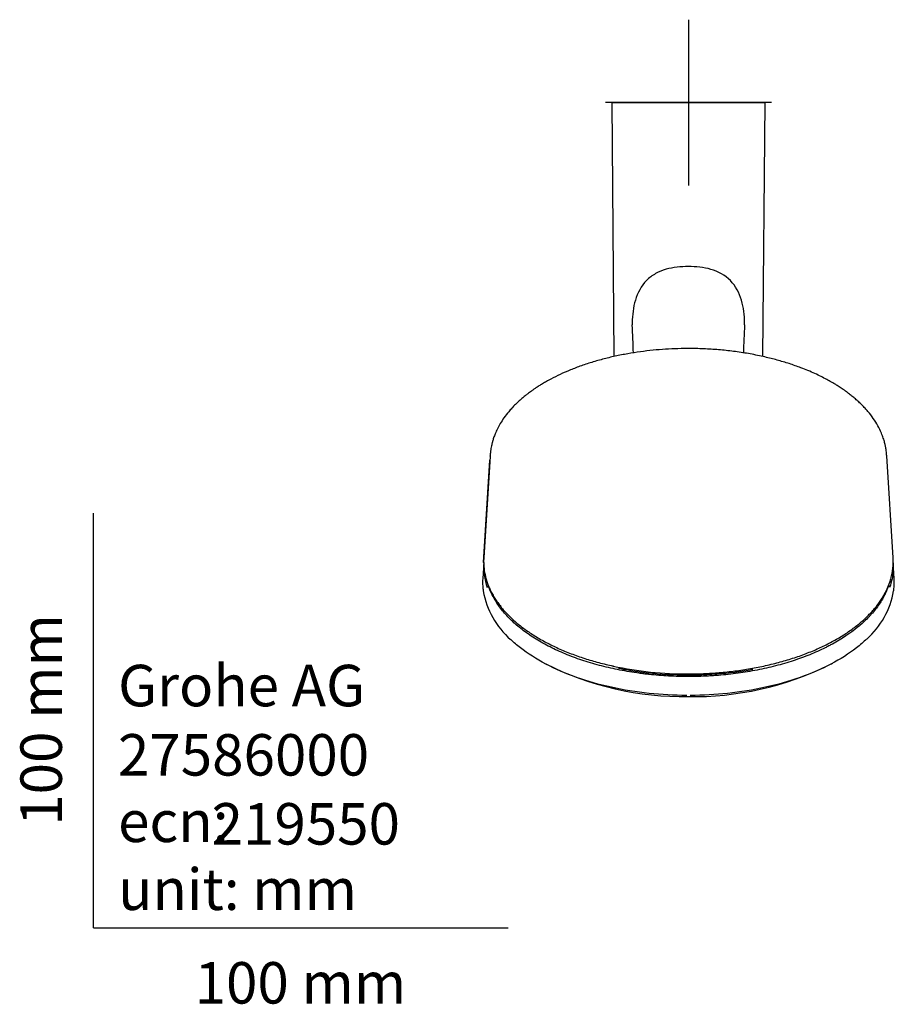
# Model space of a CAD drawing. Units: millimetres. Extents: x -18 to 376, y -18 to 707.
# Drawn here: x -18 to 193, y -18 to 219 of the extents above; entities that cross this region are included whole.
import ezdxf
from ezdxf.enums import TextEntityAlignment as Align
from ezdxf.lldxf.tags import DXFTag

# ---------------------------------------------------------------- set-up
doc = ezdxf.new("R2010")
doc.units = ezdxf.units.MM
for name, color, linetype in [('$DDT_AUDIT_GENERATED_(83)', 7, 'Continuous'), ('$DDT_AUDIT_GENERATED_(97)', 7, 'Continuous'), ('$DDT_AUDIT_GENERATED_(A6)', 7, 'Continuous'), ('Default', 7, 'Continuous')]:
    doc.layers.add(name, color=color, linetype=linetype)
doc.styles.add('SEACAD_seiso_ttf', font='seiso.ttf')
tags = doc.linetypes.add('CENTER2', pattern=[28.575, 19.05, -3.175, 3.175, -3.175]).pattern_tags.tags
tags[10:11] = [DXFTag(74, 4), DXFTag(75, 0), DXFTag(340, '0'), DXFTag(46, 0.0), DXFTag(50, 0.0), DXFTag(44, 0.0), DXFTag(45, 0.0)]
tags[8:9] = [DXFTag(74, 4), DXFTag(75, 0), DXFTag(340, '0'), DXFTag(46, 0.0), DXFTag(50, 0.0), DXFTag(44, 0.0), DXFTag(45, 0.0)]
tags[6:7] = [DXFTag(74, 4), DXFTag(75, 0), DXFTag(340, '0'), DXFTag(46, 0.0), DXFTag(50, 0.0), DXFTag(44, 0.0), DXFTag(45, 0.0)]
tags[4:5] = [DXFTag(74, 4), DXFTag(75, 0), DXFTag(340, '0'), DXFTag(46, 0.0), DXFTag(50, 0.0), DXFTag(44, 0.0), DXFTag(45, 0.0)]

# ---------------------------------------------------------------- blocks, each defined once
blk = doc.blocks.new('SEANNOT_GROUP4')
at = {"layer": 'Default', "color": 7, "linetype": 'CENTER2'}
for p, q in [((143.47, 218.94), (143.47, 178.94)), ((163.47, 198.94), (123.47, 198.94))]:
    blk.add_line(p, q, dxfattribs=at)
blk = doc.blocks.new('SE2')
at = {"layer": '$DDT_AUDIT_GENERATED_(83)', "color": 7, "linetype": 'Continuous'}
for p, q in [((124.97, 198.94), (161.97, 198.94)), ((124.97, 198.94), (125.51, 137.74)), ((161.44, 137.73), (161.97, 198.94))]:
    blk.add_line(p, q, dxfattribs=at)
at = {"layer": '$DDT_AUDIT_GENERATED_(97)', "color": 7, "linetype": 'Continuous'}
for p, q in [((94.09, 88.12), (95.62, 112.74)), ((95.65, 113.74), (94.12, 89.19)), ((192.83, 89.2), (191.29, 113.77))]:
    blk.add_line(p, q, dxfattribs=at)
for centre, radius, start, end in [((-507.18, 115.98), 637.79, 2.03525, 2.63985), ((794.06, 115.99), 637.73, 177.36006, 177.96523), ((173.99, 89.5), 19.05, 323.1096, 343.7062), ((143.39, 148.47), 87.25, 258.0432, 270.0551)]:
    blk.add_arc(centre, radius, start, end, dxfattribs=at)
for centre, major_axis, ratio, start_param, end_param in [((188.97, 78.24), (-0.241, 0.179), 0.77718, 3.161801, 3.192171), ((125.38, 63.42), (0.065, 0.293), 0.309001, 2.13018, 3.133864)]:
    blk.add_ellipse(centre, major_axis=major_axis, ratio=ratio, start_param=start_param, end_param=end_param, dxfattribs=at)
for points, knots in [([(143.47, 159.43), (141.64, 159.43), (139.81, 159.26), (137.2, 158.51), (136.35, 158.17), (134.75, 157.27), (134.02, 156.72), (132.08, 154.74), (131.22, 153.07), (130.16, 149.59), (129.93, 147.75), (129.93, 145.74), (129.93, 145.55), (129.93, 145.36)], [0, 0, 0, 0, 0.125, 0.125, 0.1875, 0.1875, 0.25, 0.25, 0.375, 0.375, 0.5, 0.5, 0.5132196, 0.5132196, 0.5132196, 0.5132196]), ([(157.01, 145.36), (157.02, 145.54), (157.02, 145.72), (157.02, 147.72), (156.8, 149.55), (155.74, 153.05), (154.87, 154.72), (152.32, 157.34), (150.65, 158.25), (147.15, 159.26), (145.31, 159.43), (143.47, 159.43)], [0.4874609, 0.4874609, 0.4874609, 0.4874609, 0.5, 0.5, 0.625, 0.625, 0.75, 0.75, 0.875, 0.875, 1, 1, 1, 1]), ([(191.29, 113.78), (191.27, 114.1), (191.23, 114.59), (191.14, 115.28), (191.06, 115.79), (190.98, 116.19), (190.89, 116.58), (190.74, 117.21), (190.47, 118.11), (189.96, 119.47), (189.19, 121.06), (188.1, 122.81), (187.02, 124.21), (186.08, 125.28), (185.34, 126.04), (184.57, 126.79), (183.77, 127.51), (182.94, 128.2), (182.15, 128.82), (181.44, 129.35), (180.84, 129.77), (180.33, 130.11), (179.84, 130.44), (179.29, 130.78), (178.67, 131.17), (177.84, 131.65), (176.78, 132.24), (175.44, 132.93), (173.94, 133.65), (172.31, 134.36), (170.27, 135.17), (167.81, 136.03), (164.89, 136.9), (161.76, 137.69), (158.41, 138.38), (154.83, 138.94), (151.22, 139.35), (147.59, 139.6), (144.16, 139.69), (140.94, 139.65), (137.93, 139.51), (134.91, 139.26), (131.87, 138.9), (128.82, 138.42), (125.77, 137.82), (122.74, 137.09), (119.79, 136.24), (116.98, 135.29), (114.37, 134.26), (111.97, 133.17), (110.13, 132.23), (108.77, 131.46), (107.85, 130.91), (107.06, 130.41), (106.39, 129.97), (105.85, 129.59), (105.36, 129.24), (104.84, 128.85), (104.22, 128.37), (103.48, 127.77), (102.64, 127.03), (101.75, 126.2), (100.9, 125.32), (99.95, 124.24), (99, 123), (98.1, 121.62), (97.4, 120.34), (96.88, 119.19), (96.5, 118.18), (96.28, 117.46), (96.15, 116.99), (96.07, 116.66), (95.97, 116.19), (95.85, 115.55), (95.73, 114.71), (95.68, 114.15), (95.66, 113.77)], [0, 0, 0, 0, 0.008669, 0.015679, 0.021047, 0.025397, 0.030037, 0.035011, 0.048056, 0.062723, 0.085276, 0.107802, 0.130267, 0.140958, 0.151576, 0.162121, 0.172593, 0.182984, 0.192537, 0.200765, 0.207144, 0.212411, 0.217288, 0.222932, 0.229357, 0.236564, 0.247649, 0.260186, 0.274149, 0.288484, 0.302633, 0.325796, 0.348443, 0.370577, 0.396459, 0.421768, 0.446906, 0.471894, 0.496734, 0.517323, 0.537834, 0.558651, 0.579907, 0.601603, 0.623738, 0.646314, 0.669322, 0.692054, 0.714022, 0.735225, 0.75566, 0.765591, 0.775084, 0.783399, 0.79049, 0.796355, 0.801284, 0.806829, 0.814099, 0.823093, 0.833813, 0.846198, 0.858701, 0.870651, 0.890236, 0.90813, 0.924333, 0.938795, 0.951305, 0.961837, 0.964907, 0.968328, 0.973503, 0.980502, 0.989332, 1, 1, 1, 1]), ([(94.67, 84.17), (94.74, 83.93), (94.88, 83.41), (95.23, 82.48), (95.68, 81.46), (96.2, 80.43), (96.8, 79.42), (97.47, 78.42), (98.22, 77.44), (99.03, 76.47), (99.91, 75.52), (100.85, 74.59), (101.86, 73.69), (102.93, 72.81), (104.06, 71.96), (105.25, 71.13), (106.51, 70.33), (107.82, 69.55), (109.19, 68.8), (110.61, 68.08), (112.09, 67.39), (113.62, 66.73), (115.19, 66.1), (116.8, 65.51), (118.45, 64.95), (120.14, 64.43), (121.84, 63.95), (123.6, 63.51), (124.68, 63.26), (125.31, 63.11)], [0, 0, 0, 0, 0.023132, 0.060411, 0.097829, 0.135368, 0.173003, 0.21071, 0.248458, 0.286215, 0.323944, 0.361616, 0.399204, 0.436683, 0.474017, 0.511373, 0.548889, 0.58654, 0.624298, 0.662133, 0.700015, 0.737911, 0.77578, 0.813591, 0.851315, 0.888924, 0.926404, 0.963817, 1, 1, 1, 1]), ([(143.47, 61.22), (143.53, 61.22), (144.24, 61.22), (145.64, 61.25), (147.58, 61.32), (149.49, 61.43), (151.4, 61.58), (153.29, 61.77), (155.17, 62), (157.04, 62.27), (158.9, 62.58), (160.73, 62.93), (162.54, 63.33), (164.32, 63.75), (166.06, 64.22), (167.77, 64.72), (169.43, 65.26), (171.05, 65.83), (172.62, 66.43), (174.15, 67.07), (175.64, 67.74), (177.08, 68.45), (178.47, 69.19), (179.82, 69.96), (181.11, 70.75), (182.34, 71.58), (183.51, 72.43), (184.62, 73.31), (185.67, 74.2), (186.64, 75.12), (187.55, 76.06), (188.39, 77.01), (188.96, 77.7), (189.21, 78.03), (189.23, 78.05)], [0, 0, 0, 0, 0.002709, 0.038128, 0.069712, 0.103535, 0.136119, 0.169031, 0.202063, 0.235193, 0.268397, 0.301649, 0.334922, 0.368182, 0.401402, 0.434556, 0.467621, 0.500576, 0.5334, 0.566271, 0.599267, 0.632371, 0.665563, 0.698821, 0.732123, 0.765445, 0.798757, 0.832035, 0.865258, 0.898406, 0.931458, 0.964205, 0.998178, 1, 1, 1, 1])]:
    blk.add_open_spline(points, degree=3, knots=knots, dxfattribs=at)
for points in [[(95.65, 113.74), (95.65, 113.76), (95.65, 113.78), (95.66, 113.8)], [(191.29, 113.79), (191.29, 113.79), (191.29, 113.78), (191.29, 113.77)], [(94.12, 89.19), (94.09, 88.84), (94.09, 88.48), (94.09, 88.12)], [(94.09, 88.12), (94.11, 86.82), (94.3, 85.52), (94.65, 84.24)], [(192.28, 84.22), (192.75, 85.87), (192.93, 87.54), (192.83, 89.2)]]:
    blk.add_open_spline(points, degree=3, dxfattribs=at)
at = {"layer": '$DDT_AUDIT_GENERATED_(A6)', "color": 7, "linetype": 'Continuous'}
for p, q in [((94.1, 88.05), (93.86, 84.23)), ((193.09, 84.2), (192.84, 88.06))]:
    blk.add_line(p, q, dxfattribs=at)
for centre, radius, start, end in [((113.65, 84.63), 19.96, 189.8335, 229.135), ((173.33, 84.61), 19.92, 311.2395, 350.2071), ((142.51, 130.74), 74.98, 243.2015, 243.3029), ((142.51, 130.74), 74.98, 243.5071, 270.7373), ((144.62, 129.96), 74.21, 269.1151, 296.0876), ((144.62, 129.96), 74.21, 296.5342, 296.9037)]:
    blk.add_arc(centre, radius, start, end, dxfattribs=at)
blk.add_ellipse((143.48, 87.13), major_axis=(49.4, 0), ratio=0.544639, start_param=3.107488, end_param=3.331519, dxfattribs=at)
for points, knots in [([(192.85, 88.04), (192.88, 87.44), (192.88, 86.84), (192.76, 84.86), (192.48, 83.46), (192, 82.09)], [0.47819203, 0.47819203, 0.47819203, 0.47819203, 0.5, 0.5, 0.55060263, 0.55060263, 0.55060263, 0.55060263]), ([(93.86, 84.23), (93.82, 83.62), (93.82, 83.01), (93.89, 82.02), (93.92, 81.66), (93.97, 81.29)], [0.47795475, 0.47795475, 0.47795475, 0.47795475, 0.5, 0.5, 0.51314413, 0.51314413, 0.51314413, 0.51314413]), ([(192.97, 81.29), (193.02, 81.66), (193.06, 82.02), (193.12, 83), (193.12, 83.61), (193.08, 84.22)], [0.48687252, 0.48687252, 0.48687252, 0.48687252, 0.5, 0.5, 0.52194212, 0.52194212, 0.52194212, 0.52194212]), ([(191.79, 82.65), (191.73, 82.47), (191.66, 82.29), (191.29, 81.25), (190.9, 80.41), (189.97, 78.74), (189.43, 77.92), (188.51, 76.71), (188.19, 76.3), (187.67, 75.71), (187.49, 75.51), (187.13, 75.11), (186.94, 74.92), (185.99, 73.95), (185.17, 73.2), (182.5, 71.03), (180.48, 69.68), (177.9, 68.28), (177.61, 68.12), (177.03, 67.82), (176.73, 67.67), (175.84, 67.23), (175.23, 66.94), (173.37, 66.11), (172.09, 65.59), (169.43, 64.62), (168.06, 64.17), (165.93, 63.55), (165.21, 63.35), (163.75, 62.97), (163.01, 62.8), (160.78, 62.29), (159.27, 62), (156.21, 61.49), (154.66, 61.28), (152.31, 61.02), (151.51, 60.95), (150.32, 60.85), (149.92, 60.82), (149.12, 60.77), (148.72, 60.74), (146.7, 60.63), (145.1, 60.59), (141.89, 60.59), (140.3, 60.63), (137.11, 60.8), (135.53, 60.93), (133.55, 61.14), (133.16, 61.19), (132.37, 61.28), (131.97, 61.33), (130.8, 61.49), (130.02, 61.61), (127.71, 61.99), (126.21, 62.29), (123.25, 62.95), (121.81, 63.32), (119.68, 63.94), (118.98, 64.15), (117.6, 64.61), (116.91, 64.84), (114.9, 65.58), (113.61, 66.1), (111.13, 67.2), (109.95, 67.79), (107.68, 69.02), (106.6, 69.66), (105.07, 70.68), (104.57, 71.03), (103.6, 71.74), (103.14, 72.1), (101.8, 73.19), (100.98, 73.93), (99.47, 75.47), (98.78, 76.25), (97.86, 77.47), (97.57, 77.87), (97.16, 78.5), (97.02, 78.7), (96.77, 79.12), (96.65, 79.33), (96.06, 80.38), (95.67, 81.23), (95.26, 82.34), (95.18, 82.59), (95.1, 82.84)], [0.2945061, 0.2945061, 0.2945061, 0.2945061, 0.2977902, 0.2977902, 0.3134152, 0.3134152, 0.3290402, 0.3290402, 0.3368527, 0.3368527, 0.3407589, 0.3407589, 0.3446652, 0.3446652, 0.3602902, 0.3602902, 0.3915402, 0.3915402, 0.3954464, 0.3954464, 0.3993527, 0.3993527, 0.4071652, 0.4071652, 0.4227902, 0.4227902, 0.4384152, 0.4384152, 0.4462277, 0.4462277, 0.4540402, 0.4540402, 0.4696652, 0.4696652, 0.4852902, 0.4852902, 0.4931027, 0.4931027, 0.4970089, 0.4970089, 0.5009152, 0.5009152, 0.5165402, 0.5165402, 0.5321652, 0.5321652, 0.5477902, 0.5477902, 0.5516964, 0.5516964, 0.5556027, 0.5556027, 0.5634152, 0.5634152, 0.5790402, 0.5790402, 0.5946652, 0.5946652, 0.6024777, 0.6024777, 0.6102902, 0.6102902, 0.6259152, 0.6259152, 0.6415402, 0.6415402, 0.6571652, 0.6571652, 0.6649777, 0.6649777, 0.6727902, 0.6727902, 0.6884152, 0.6884152, 0.7040402, 0.7040402, 0.7118527, 0.7118527, 0.7157589, 0.7157589, 0.7196652, 0.7196652, 0.7352902, 0.7352902, 0.7398823, 0.7398823, 0.7398823, 0.7398823]), ([(191.47, 81.87), (191.32, 81.5), (191.16, 81.12), (190.85, 80.47), (190.71, 80.19), (190.56, 79.91)], [0.30563792, 0.30563792, 0.30563792, 0.30563792, 0.3125, 0.3125, 0.31767144, 0.31767144, 0.31767144, 0.31767144]), ([(143.07, 56.03), (140.01, 56.04), (136.96, 56.22), (130.88, 56.86), (127.84, 57.35), (121.93, 58.65), (119.14, 59.45), (113.86, 61.32), (111.35, 62.41), (106.8, 64.81), (104.76, 66.11), (102.13, 68.16), (101.35, 68.82), (100.63, 69.5)], [0.0026639, 0.0026639, 0.0026639, 0.0026639, 0.0625, 0.0625, 0.125, 0.125, 0.1875, 0.1875, 0.25, 0.25, 0.3125, 0.3125, 0.340777, 0.340777, 0.340777, 0.340777]), ([(186.45, 69.63), (185.69, 68.9), (184.87, 68.19), (182.16, 66.09), (180.11, 64.78), (175.58, 62.4), (173.06, 61.31), (167.75, 59.43), (164.96, 58.64), (159.1, 57.35), (156.02, 56.85), (149.96, 56.21), (146.97, 56.05), (143.93, 56.03)], [0.6572491, 0.6572491, 0.6572491, 0.6572491, 0.6875, 0.6875, 0.75, 0.75, 0.8125, 0.8125, 0.875, 0.875, 0.9375, 0.9375, 0.9970136, 0.9970136, 0.9970136, 0.9970136]), ([(126.59, 62.61), (128.12, 62.3), (129.68, 62.04), (137.46, 60.94), (143.97, 60.75), (153.24, 61.46), (156.15, 61.83), (158.98, 62.35)], [0.421559, 0.421559, 0.421559, 0.421559, 0.4375, 0.4375, 0.5, 0.5, 0.529105, 0.529105, 0.529105, 0.529105])]:
    blk.add_open_spline(points, degree=3, knots=knots, dxfattribs=at)
blk.add_open_spline([(96.44, 79.81), (96.07, 80.49), (95.75, 81.18), (95.48, 81.88)], degree=3, dxfattribs=at)

msp = doc.modelspace()

# ---------------------------------------------------------------- linework, layer by layer
at = {"layer": 'Default', "color": 7, "linetype": 'Continuous'}
for q in [(0, 100), (100, 0)]:
    msp.add_line((0, 0), q, dxfattribs=at)

# ---------------------------------------------------------------- block references
at = {"layer": 'Default'}
for name in ['SEANNOT_GROUP4', 'SE2']:
    msp.add_blockref(name, (0, 0), dxfattribs=at)

# ---------------------------------------------------------------- texts
at = {"layer": 'Default', "color": 7, "linetype": 'Continuous', "style": 'SEACAD_seiso_ttf'}
msp.add_text('100 mm', height=10, rotation=90, dxfattribs=at).set_placement((-17.62, 24.62), align=Align.TOP_LEFT)
for s, p in [('Grohe AG^J', (5.94, 63.42)), ('27586000', (5.9, 46.72)), ('219550', (28.49, 30.09)), ('ecn: ', (5.94, 30.7)), ('unit: mm', (5.94, 14.33)), ('100 mm', (24.39, -8.24))]:
    msp.add_text(s, height=10, dxfattribs=at).set_placement(p, align=Align.TOP_LEFT)

doc.saveas('drawing.dxf')
